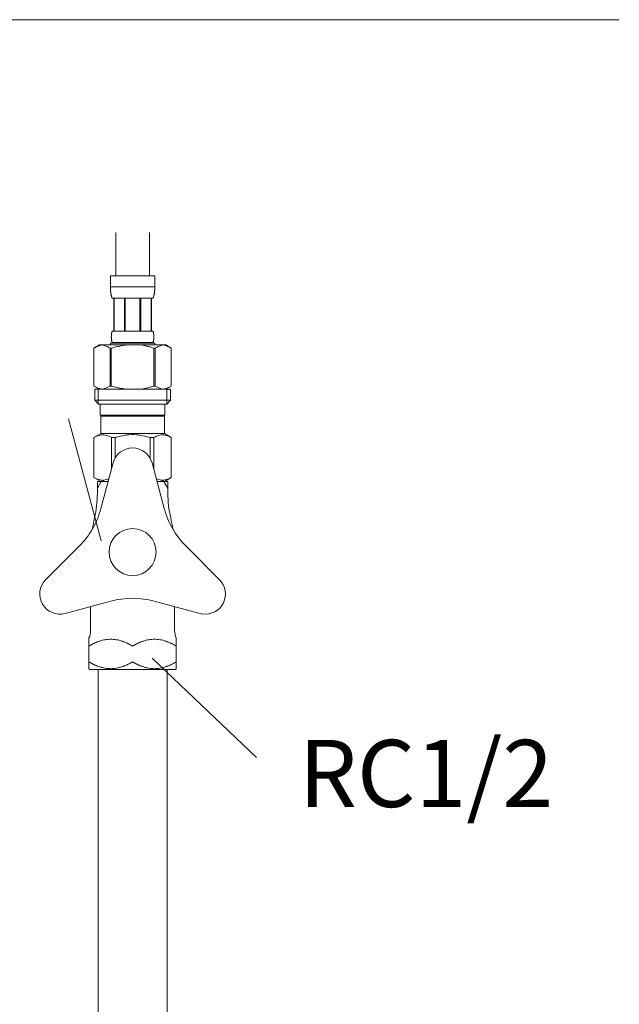
# Model space of a CAD drawing. Units: millimetres. Extents: x 17795 to 23141, y -7231 to 5662.
# Drawn here: x 22502 to 22681, y -4364 to -4071 of the extents above; entities that cross this region are included whole.
import ezdxf
from ezdxf.enums import TextEntityAlignment as Align

# ---------------------------------------------------------------- set-up
doc = ezdxf.new("R2010")
doc.units = ezdxf.units.MM
doc.layers.add('_0-2_', color=7, linetype='Continuous')
doc.layers.add('文字', color=4, linetype='Continuous', lineweight=15)
doc.styles.add('japanese', font='romans.shx', dxfattribs={"bigfont": 'bigfont.shx'})

msp = doc.modelspace()

# ---------------------------------------------------------------- linework, layer by layer
at = {"layer": '_0-2_', "color": 5, "linetype": 'Continuous', "lineweight": 20}
for p, q in [((22530.91, -4134.566), (22530.91, -4147.46)), ((22540.91, -4134.566), (22540.91, -4147.46)), ((22529.31, -4147.46), (22542.51, -4147.46)), ((22529.31, -4147.46), (22529.311, -4150.875)), ((22542.51, -4150.875), (22542.51, -4147.46)), ((22542.51, -4150.76), (22529.31, -4150.76)), ((22529.312, -4150.989), (22529.311, -4150.875)), ((22542.509, -4150.989), (22542.51, -4150.875)), ((22529.314, -4151.104), (22529.312, -4150.989)), ((22529.316, -4151.218), (22529.314, -4151.104)), ((22529.319, -4151.332), (22529.316, -4151.218)), ((22529.323, -4151.446), (22529.319, -4151.332)), ((22529.328, -4151.56), (22529.323, -4151.446)), ((22529.334, -4151.673), (22529.328, -4151.56)), ((22529.341, -4151.786), (22529.334, -4151.673)), ((22529.349, -4151.899), (22529.341, -4151.786)), ((22529.357, -4152.011), (22529.349, -4151.899)), ((22529.367, -4152.124), (22529.357, -4152.011)), ((22529.378, -4152.236), (22529.367, -4152.124)), ((22529.39, -4152.347), (22529.378, -4152.236)), ((22529.404, -4152.459), (22529.39, -4152.347)), ((22529.419, -4152.57), (22529.404, -4152.459)), ((22529.435, -4152.68), (22529.419, -4152.57)), ((22529.453, -4152.79), (22529.435, -4152.68)), ((22529.473, -4152.9), (22529.453, -4152.79)), ((22529.494, -4153.009), (22529.473, -4152.9)), ((22529.518, -4153.118), (22529.494, -4153.009)), ((22529.544, -4153.226), (22529.518, -4153.118)), ((22529.572, -4153.333), (22529.544, -4153.226)), ((22529.602, -4153.44), (22529.572, -4153.333)), ((22529.636, -4153.546), (22529.602, -4153.44)), ((22529.672, -4153.651), (22529.636, -4153.546)), ((22529.713, -4153.755), (22529.672, -4153.651)), ((22529.757, -4153.858), (22529.713, -4153.755)), ((22529.806, -4153.96), (22529.757, -4153.858)), ((22542.015, -4153.96), (22542.064, -4153.858)), ((22542.064, -4153.858), (22542.108, -4153.755)), ((22542.108, -4153.755), (22542.148, -4153.651)), ((22542.148, -4153.651), (22542.185, -4153.546)), ((22542.185, -4153.546), (22542.219, -4153.44)), ((22542.219, -4153.44), (22542.249, -4153.333)), ((22542.249, -4153.333), (22542.277, -4153.226)), ((22542.277, -4153.226), (22542.303, -4153.118)), ((22542.303, -4153.118), (22542.326, -4153.009)), ((22542.326, -4153.009), (22542.348, -4152.9)), ((22542.348, -4152.9), (22542.368, -4152.79)), ((22542.368, -4152.79), (22542.386, -4152.68)), ((22542.386, -4152.68), (22542.402, -4152.57)), ((22542.402, -4152.57), (22542.417, -4152.459)), ((22542.417, -4152.459), (22542.431, -4152.347)), ((22542.431, -4152.347), (22542.443, -4152.236)), ((22542.443, -4152.236), (22542.454, -4152.124)), ((22542.454, -4152.124), (22542.464, -4152.011)), ((22542.464, -4152.011), (22542.472, -4151.899)), ((22542.472, -4151.899), (22542.48, -4151.786)), ((22542.48, -4151.786), (22542.487, -4151.673)), ((22542.487, -4151.673), (22542.493, -4151.56)), ((22542.493, -4151.56), (22542.498, -4151.446)), ((22542.498, -4151.446), (22542.502, -4151.332)), ((22542.502, -4151.332), (22542.505, -4151.218)), ((22542.505, -4151.218), (22542.507, -4151.104)), ((22542.507, -4151.104), (22542.509, -4150.989)), ((22529.86, -4154.06), (22529.806, -4153.96)), ((22541.96, -4154.06), (22529.86, -4154.06)), ((22530.275, -4154.06), (22530.275, -4163.96)), ((22530.37, -4154.06), (22530.37, -4163.96)), ((22530.388, -4154.06), (22530.388, -4163.96)), ((22533.481, -4154.06), (22533.481, -4163.96)), ((22533.71, -4154.06), (22533.71, -4163.96)), ((22538.11, -4154.06), (22538.11, -4163.96)), ((22538.34, -4154.06), (22538.34, -4163.96)), ((22541.433, -4163.96), (22541.433, -4154.06)), ((22541.451, -4154.06), (22541.451, -4163.96)), ((22541.546, -4154.06), (22541.546, -4163.96)), ((22541.96, -4154.06), (22542.015, -4153.96)), ((22529.575, -4165.51), (22529.576, -4165.46)), ((22529.575, -4165.56), (22529.575, -4165.51)), ((22529.575, -4165.61), (22529.575, -4165.56)), ((22529.576, -4165.46), (22529.578, -4165.41)), ((22529.578, -4165.41), (22529.579, -4165.36)), ((22529.579, -4165.36), (22529.581, -4165.31)), ((22529.581, -4165.31), (22529.584, -4165.26)), ((22529.584, -4165.26), (22529.587, -4165.21)), ((22529.587, -4165.21), (22529.59, -4165.16)), ((22529.59, -4165.16), (22529.594, -4165.11)), ((22529.594, -4165.11), (22529.598, -4165.06)), ((22529.598, -4165.06), (22529.602, -4165.01)), ((22529.602, -4165.01), (22529.607, -4164.96)), ((22529.607, -4164.96), (22529.613, -4164.91)), ((22529.613, -4164.91), (22529.619, -4164.86)), ((22529.619, -4164.86), (22529.625, -4164.81)), ((22529.625, -4164.81), (22529.632, -4164.76)), ((22529.632, -4164.76), (22529.64, -4164.71)), ((22529.64, -4164.71), (22529.648, -4164.66)), ((22529.648, -4164.66), (22529.656, -4164.61)), ((22529.656, -4164.61), (22529.666, -4164.56)), ((22529.666, -4164.56), (22529.676, -4164.51)), ((22529.676, -4164.51), (22529.686, -4164.46)), ((22529.686, -4164.46), (22529.698, -4164.41)), ((22529.698, -4164.41), (22529.71, -4164.36)), ((22529.71, -4164.36), (22529.724, -4164.31)), ((22529.724, -4164.31), (22529.738, -4164.26)), ((22529.738, -4164.26), (22529.754, -4164.21)), ((22529.754, -4164.21), (22529.771, -4164.16)), ((22529.771, -4164.16), (22529.79, -4164.11)), ((22529.79, -4164.11), (22529.81, -4164.06)), ((22529.81, -4164.06), (22529.834, -4164.01)), ((22529.834, -4164.01), (22529.86, -4163.96)), ((22529.86, -4163.96), (22541.96, -4163.96)), ((22541.987, -4164.01), (22541.96, -4163.96)), ((22542.011, -4164.06), (22541.987, -4164.01)), ((22542.031, -4164.11), (22542.011, -4164.06)), ((22542.05, -4164.16), (22542.031, -4164.11)), ((22542.067, -4164.21), (22542.05, -4164.16)), ((22542.083, -4164.26), (22542.067, -4164.21)), ((22542.097, -4164.31), (22542.083, -4164.26)), ((22542.111, -4164.36), (22542.097, -4164.31)), ((22542.123, -4164.41), (22542.111, -4164.36)), ((22542.135, -4164.46), (22542.123, -4164.41)), ((22542.145, -4164.51), (22542.135, -4164.46)), ((22542.155, -4164.56), (22542.145, -4164.51)), ((22542.165, -4164.61), (22542.155, -4164.56)), ((22542.173, -4164.66), (22542.165, -4164.61)), ((22542.181, -4164.71), (22542.173, -4164.66)), ((22542.189, -4164.76), (22542.181, -4164.71)), ((22542.196, -4164.81), (22542.189, -4164.76)), ((22542.202, -4164.86), (22542.196, -4164.81)), ((22542.208, -4164.91), (22542.202, -4164.86)), ((22542.214, -4164.96), (22542.208, -4164.91)), ((22542.219, -4165.01), (22542.214, -4164.96)), ((22542.223, -4165.06), (22542.219, -4165.01)), ((22542.227, -4165.11), (22542.223, -4165.06)), ((22542.231, -4165.16), (22542.227, -4165.11)), ((22542.234, -4165.21), (22542.231, -4165.16)), ((22542.237, -4165.26), (22542.234, -4165.21)), ((22542.239, -4165.31), (22542.237, -4165.26)), ((22542.242, -4165.36), (22542.239, -4165.31)), ((22542.243, -4165.41), (22542.242, -4165.36)), ((22542.245, -4165.46), (22542.243, -4165.41)), ((22542.246, -4165.51), (22542.245, -4165.46)), ((22542.246, -4165.56), (22542.246, -4165.51)), ((22542.246, -4165.61), (22542.246, -4165.56)), ((22526.059, -4168.03), (22524.41, -4168.982)), ((22525.276, -4168.541), (22525.488, -4168.448)), ((22525.488, -4168.448), (22525.699, -4168.361)), ((22525.699, -4168.361), (22525.909, -4168.281)), ((22525.909, -4168.281), (22526.119, -4168.208)), ((22526.059, -4168.03), (22545.762, -4168.03)), ((22526.119, -4168.208), (22526.329, -4168.142)), ((22526.329, -4168.142), (22526.539, -4168.082)), ((22526.539, -4168.082), (22526.748, -4168.03)), ((22526.848, -4168.03), (22527.057, -4168.082)), ((22527.057, -4168.082), (22527.267, -4168.141)), ((22527.267, -4168.141), (22527.476, -4168.208)), ((22527.476, -4168.208), (22527.686, -4168.281)), ((22527.686, -4168.281), (22527.896, -4168.36)), ((22527.896, -4168.36), (22528.108, -4168.447)), ((22528.108, -4168.447), (22528.32, -4168.54)), ((22528.32, -4168.54), (22528.108, -4168.447)), ((22529.31, -4167.48), (22529.31, -4168.03)), ((22542.51, -4167.48), (22529.31, -4167.48)), ((22529.575, -4165.66), (22529.575, -4165.61)), ((22529.575, -4165.71), (22529.575, -4165.66)), ((22529.576, -4165.76), (22529.575, -4165.71)), ((22529.578, -4165.81), (22529.576, -4165.76)), ((22529.579, -4165.86), (22529.578, -4165.81)), ((22529.581, -4165.91), (22529.579, -4165.86)), ((22529.584, -4165.96), (22529.581, -4165.91)), ((22529.587, -4166.01), (22529.584, -4165.96)), ((22529.59, -4166.06), (22529.587, -4166.01)), ((22529.594, -4166.11), (22529.59, -4166.06)), ((22529.598, -4166.16), (22529.594, -4166.11)), ((22529.602, -4166.21), (22529.598, -4166.16)), ((22529.607, -4166.26), (22529.602, -4166.21)), ((22529.613, -4166.31), (22529.607, -4166.26)), ((22529.619, -4166.36), (22529.613, -4166.31)), ((22529.625, -4166.41), (22529.619, -4166.36)), ((22529.632, -4166.46), (22529.625, -4166.41)), ((22529.64, -4166.51), (22529.632, -4166.46)), ((22529.648, -4166.56), (22529.64, -4166.51)), ((22529.656, -4166.61), (22529.648, -4166.56)), ((22529.666, -4166.66), (22529.656, -4166.61)), ((22529.676, -4166.71), (22529.666, -4166.66)), ((22529.686, -4166.76), (22529.676, -4166.71)), ((22529.698, -4166.81), (22529.686, -4166.76)), ((22529.71, -4166.86), (22529.698, -4166.81)), ((22529.724, -4166.91), (22529.71, -4166.86)), ((22529.738, -4166.96), (22529.724, -4166.91)), ((22529.754, -4167.01), (22529.738, -4166.96)), ((22529.771, -4167.06), (22529.754, -4167.01)), ((22529.79, -4167.11), (22529.771, -4167.06)), ((22529.81, -4167.16), (22529.79, -4167.11)), ((22529.834, -4167.21), (22529.81, -4167.16)), ((22529.86, -4167.26), (22529.834, -4167.21)), ((22529.86, -4167.26), (22529.86, -4167.48)), ((22541.96, -4167.26), (22529.86, -4167.26)), ((22531.272, -4168.541), (22531.696, -4168.448)), ((22531.696, -4168.448), (22531.272, -4168.541)), ((22532.118, -4168.361), (22531.696, -4168.448)), ((22532.118, -4168.361), (22532.539, -4168.281)), ((22532.539, -4168.281), (22532.118, -4168.361)), ((22532.539, -4168.281), (22532.959, -4168.208)), ((22532.959, -4168.208), (22532.539, -4168.281)), ((22533.378, -4168.142), (22532.959, -4168.208)), ((22533.798, -4168.082), (22533.378, -4168.142)), ((22534.217, -4168.03), (22533.798, -4168.082)), ((22541.96, -4167.26), (22541.987, -4167.21)), ((22541.96, -4167.26), (22541.96, -4167.48)), ((22541.987, -4167.21), (22542.011, -4167.16)), ((22542.011, -4167.16), (22542.031, -4167.11)), ((22542.031, -4167.11), (22542.05, -4167.06)), ((22542.05, -4167.06), (22542.067, -4167.01)), ((22542.067, -4167.01), (22542.083, -4166.96)), ((22542.083, -4166.96), (22542.097, -4166.91)), ((22542.097, -4166.91), (22542.111, -4166.86)), ((22542.111, -4166.86), (22542.123, -4166.81)), ((22542.123, -4166.81), (22542.135, -4166.76)), ((22542.135, -4166.76), (22542.145, -4166.71)), ((22542.145, -4166.71), (22542.155, -4166.66)), ((22542.155, -4166.66), (22542.165, -4166.61)), ((22542.165, -4166.61), (22542.173, -4166.56)), ((22542.173, -4166.56), (22542.181, -4166.51)), ((22542.181, -4166.51), (22542.189, -4166.46)), ((22542.189, -4166.46), (22542.196, -4166.41)), ((22542.196, -4166.41), (22542.202, -4166.36)), ((22542.202, -4166.36), (22542.208, -4166.31)), ((22542.208, -4166.31), (22542.214, -4166.26)), ((22542.214, -4166.26), (22542.219, -4166.21)), ((22542.219, -4166.21), (22542.223, -4166.16)), ((22542.223, -4166.16), (22542.227, -4166.11)), ((22542.227, -4166.11), (22542.231, -4166.06)), ((22542.231, -4166.06), (22542.234, -4166.01)), ((22542.234, -4166.01), (22542.237, -4165.96)), ((22542.237, -4165.96), (22542.239, -4165.91)), ((22542.239, -4165.91), (22542.242, -4165.86)), ((22542.242, -4165.86), (22542.243, -4165.81)), ((22542.243, -4165.81), (22542.245, -4165.76)), ((22542.245, -4165.76), (22542.246, -4165.71)), ((22542.246, -4165.66), (22542.246, -4165.61)), ((22542.246, -4165.71), (22542.246, -4165.66)), ((22542.51, -4167.48), (22542.51, -4168.03)), ((22543.713, -4168.447), (22543.501, -4168.54)), ((22543.501, -4168.54), (22543.713, -4168.447)), ((22543.924, -4168.36), (22543.713, -4168.447)), ((22543.713, -4168.447), (22543.924, -4168.36)), ((22544.135, -4168.281), (22543.924, -4168.36)), ((22543.924, -4168.36), (22544.135, -4168.281)), ((22544.345, -4168.208), (22544.135, -4168.281)), ((22544.554, -4168.141), (22544.345, -4168.208)), ((22544.764, -4168.082), (22544.554, -4168.141)), ((22544.973, -4168.03), (22544.764, -4168.082)), ((22545.282, -4168.082), (22545.073, -4168.03)), ((22545.492, -4168.142), (22545.282, -4168.082)), ((22545.702, -4168.208), (22545.492, -4168.142)), ((22545.912, -4168.281), (22545.702, -4168.208)), ((22545.762, -4168.03), (22547.411, -4168.982)), ((22546.122, -4168.361), (22545.912, -4168.281)), ((22546.333, -4168.448), (22546.122, -4168.361)), ((22546.545, -4168.541), (22546.333, -4168.448)), ((22524.409, -4168.983), (22524.409, -4180.277)), ((22524.409, -4168.983), (22524.41, -4168.983)), ((22524.41, -4168.983), (22524.63, -4168.862)), ((22524.41, -4168.983), (22524.41, -4180.277)), ((22524.63, -4168.862), (22524.847, -4168.748)), ((22524.847, -4168.748), (22525.062, -4168.641)), ((22525.062, -4168.641), (22525.276, -4168.541)), ((22528.32, -4168.54), (22528.533, -4168.641)), ((22528.533, -4168.641), (22528.32, -4168.54)), ((22528.533, -4168.641), (22528.749, -4168.748)), ((22528.749, -4168.748), (22528.533, -4168.641)), ((22528.749, -4168.748), (22528.966, -4168.862)), ((22528.966, -4168.861), (22528.749, -4168.748)), ((22529.186, -4168.983), (22528.966, -4168.861)), ((22528.966, -4168.862), (22529.186, -4168.983)), ((22529.186, -4168.983), (22529.186, -4180.277)), ((22529.186, -4168.983), (22529.541, -4168.983)), ((22529.541, -4168.983), (22529.98, -4168.862)), ((22529.98, -4168.862), (22529.541, -4168.983)), ((22529.541, -4168.983), (22529.541, -4180.277)), ((22529.98, -4168.862), (22530.414, -4168.748)), ((22530.414, -4168.748), (22529.98, -4168.862)), ((22530.414, -4168.748), (22530.845, -4168.641)), ((22530.845, -4168.641), (22530.414, -4168.748)), ((22530.845, -4168.641), (22531.272, -4168.541)), ((22531.272, -4168.541), (22530.845, -4168.641)), ((22541.841, -4168.862), (22542.28, -4168.983)), ((22542.28, -4168.983), (22542.28, -4180.277)), ((22542.635, -4168.983), (22542.28, -4168.983)), ((22542.635, -4168.983), (22542.855, -4168.861)), ((22542.855, -4168.862), (22542.635, -4168.983)), ((22542.635, -4168.983), (22542.635, -4180.277)), ((22543.072, -4168.748), (22542.855, -4168.862)), ((22542.855, -4168.861), (22543.072, -4168.748)), ((22543.288, -4168.641), (22543.072, -4168.748)), ((22543.072, -4168.748), (22543.288, -4168.641)), ((22543.501, -4168.54), (22543.288, -4168.641)), ((22543.288, -4168.641), (22543.501, -4168.54)), ((22546.759, -4168.641), (22546.545, -4168.541)), ((22546.974, -4168.748), (22546.759, -4168.641)), ((22547.191, -4168.862), (22546.974, -4168.748)), ((22547.41, -4168.983), (22547.191, -4168.862)), ((22547.41, -4168.983), (22547.41, -4180.277)), ((22547.412, -4168.983), (22547.41, -4168.983)), ((22524.409, -4180.277), (22524.41, -4180.277)), ((22524.63, -4180.398), (22524.41, -4180.277)), ((22524.41, -4180.278), (22526.059, -4181.23)), ((22524.847, -4180.512), (22524.63, -4180.398)), ((22524.635, -4181.23), (22524.635, -4184.53)), ((22524.635, -4181.23), (22547.185, -4181.23)), ((22525.062, -4180.619), (22524.847, -4180.512)), ((22525.276, -4180.719), (22525.062, -4180.619)), ((22525.488, -4180.812), (22525.276, -4180.719)), ((22525.699, -4180.899), (22525.488, -4180.812)), ((22525.68, -4181.23), (22525.68, -4185.63)), ((22525.909, -4180.979), (22525.699, -4180.899)), ((22526.119, -4181.052), (22525.909, -4180.979)), ((22526.329, -4181.118), (22526.119, -4181.052)), ((22526.539, -4181.178), (22526.329, -4181.118)), ((22526.748, -4181.23), (22526.539, -4181.178)), ((22527.057, -4181.178), (22526.848, -4181.23)), ((22527.267, -4181.119), (22527.057, -4181.178)), ((22527.476, -4181.052), (22527.267, -4181.119)), ((22527.686, -4180.979), (22527.476, -4181.052)), ((22527.896, -4180.9), (22527.686, -4180.979)), ((22528.108, -4180.813), (22527.896, -4180.9)), ((22528.32, -4180.72), (22528.108, -4180.813)), ((22528.533, -4180.619), (22528.32, -4180.72)), ((22528.749, -4180.512), (22528.533, -4180.619)), ((22528.966, -4180.399), (22528.749, -4180.512)), ((22529.186, -4180.277), (22528.966, -4180.399)), ((22529.186, -4180.277), (22529.541, -4180.277)), ((22529.98, -4180.398), (22529.541, -4180.277)), ((22530.414, -4180.512), (22529.98, -4180.398)), ((22530.845, -4180.619), (22530.414, -4180.512)), ((22531.272, -4180.719), (22530.845, -4180.619)), ((22531.696, -4180.812), (22531.272, -4180.719)), ((22532.118, -4180.899), (22531.696, -4180.812)), ((22532.539, -4180.979), (22532.118, -4180.899)), ((22532.959, -4181.052), (22532.539, -4180.979)), ((22533.378, -4181.118), (22532.959, -4181.052)), ((22533.798, -4181.178), (22533.378, -4181.118)), ((22534.217, -4181.23), (22533.798, -4181.178)), ((22541.841, -4180.398), (22542.28, -4180.277)), ((22542.635, -4180.277), (22542.28, -4180.277)), ((22542.635, -4180.277), (22542.855, -4180.399)), ((22542.855, -4180.399), (22543.072, -4180.512)), ((22543.072, -4180.512), (22543.288, -4180.619)), ((22543.288, -4180.619), (22543.501, -4180.72)), ((22543.501, -4180.72), (22543.713, -4180.813)), ((22543.713, -4180.813), (22543.924, -4180.9)), ((22543.924, -4180.9), (22544.135, -4180.979)), ((22544.135, -4180.979), (22544.345, -4181.052)), ((22544.345, -4181.052), (22544.554, -4181.119)), ((22544.554, -4181.119), (22544.764, -4181.178)), ((22544.764, -4181.178), (22544.973, -4181.23)), ((22545.073, -4181.23), (22545.282, -4181.178)), ((22545.282, -4181.178), (22545.492, -4181.118)), ((22545.492, -4181.118), (22545.702, -4181.052)), ((22545.702, -4181.052), (22545.912, -4180.979)), ((22547.411, -4180.278), (22545.762, -4181.23)), ((22545.912, -4180.979), (22546.122, -4180.899)), ((22546.122, -4180.899), (22546.333, -4180.812)), ((22546.14, -4181.23), (22546.14, -4185.63)), ((22546.333, -4180.812), (22546.545, -4180.719)), ((22546.545, -4180.719), (22546.759, -4180.619)), ((22546.759, -4180.619), (22546.974, -4180.512)), ((22546.974, -4180.512), (22547.191, -4180.398)), ((22547.185, -4181.23), (22547.185, -4184.53)), ((22547.191, -4180.398), (22547.41, -4180.277)), ((22547.412, -4180.277), (22547.41, -4180.277)), ((22524.635, -4184.53), (22525.735, -4185.63)), ((22547.185, -4184.53), (22524.635, -4184.53)), ((22546.14, -4185.63), (22525.68, -4185.63)), ((22526.285, -4185.63), (22526.285, -4188.93)), ((22545.535, -4185.63), (22545.535, -4188.93)), ((22547.185, -4184.53), (22546.085, -4185.63)), ((22526.285, -4188.93), (22545.535, -4188.93)), ((22526.749, -4188.93), (22526.419, -4189.26)), ((22545.072, -4188.93), (22545.402, -4189.26)), ((22526.419, -4189.26), (22526.419, -4194.43)), ((22526.419, -4189.26), (22545.402, -4189.26)), ((22545.402, -4189.26), (22545.402, -4194.43)), ((22524.384, -4195.605), (22526.419, -4194.43)), ((22525.911, -4194.993), (22526.279, -4194.897)), ((22526.279, -4194.897), (22526.646, -4194.824)), ((22545.402, -4194.43), (22526.419, -4194.43)), ((22527.368, -4194.824), (22527.735, -4194.897)), ((22527.735, -4194.897), (22528.103, -4194.993)), ((22534.809, -4194.775), (22535.543, -4194.751)), ((22536.278, -4194.751), (22535.543, -4194.751)), ((22536.278, -4194.751), (22537.012, -4194.775)), ((22537.012, -4194.775), (22536.278, -4194.751)), ((22544.086, -4194.897), (22543.718, -4194.993)), ((22544.453, -4194.824), (22544.086, -4194.897)), ((22545.542, -4194.897), (22545.175, -4194.824)), ((22547.437, -4195.605), (22545.402, -4194.43)), ((22545.91, -4194.993), (22545.542, -4194.897)), ((22524.384, -4195.605), (22524.404, -4195.593)), ((22524.404, -4195.593), (22524.384, -4195.605)), ((22524.384, -4195.605), (22524.384, -4207.555)), ((22524.41, -4195.605), (22524.384, -4195.605)), ((22524.41, -4195.605), (22524.793, -4195.417)), ((22524.41, -4195.605), (22524.41, -4207.555)), ((22524.793, -4195.417), (22525.17, -4195.253)), ((22524.793, -4195.417), (22525.17, -4195.253)), ((22525.17, -4195.253), (22525.542, -4195.112)), ((22525.17, -4195.253), (22525.542, -4195.112)), ((22525.542, -4195.112), (22525.911, -4194.993)), ((22525.542, -4195.112), (22525.911, -4194.993)), ((22528.103, -4194.993), (22528.472, -4195.112)), ((22528.472, -4195.112), (22528.845, -4195.253)), ((22528.845, -4195.253), (22529.221, -4195.417)), ((22529.221, -4195.417), (22529.604, -4195.605)), ((22529.604, -4195.605), (22529.604, -4205.085)), ((22530.717, -4195.605), (22529.604, -4195.605)), ((22530.717, -4195.605), (22531.483, -4195.417)), ((22530.717, -4195.605), (22530.717, -4201.725)), ((22531.483, -4195.417), (22532.236, -4195.253)), ((22532.236, -4195.253), (22532.98, -4195.112)), ((22539.585, -4195.253), (22538.841, -4195.112)), ((22540.338, -4195.417), (22539.585, -4195.253)), ((22541.104, -4195.605), (22540.338, -4195.417)), ((22541.104, -4195.605), (22541.104, -4201.725)), ((22541.104, -4195.605), (22542.217, -4195.605)), ((22542.6, -4195.417), (22542.217, -4195.605)), ((22542.217, -4195.605), (22542.217, -4205.085)), ((22542.976, -4195.253), (22542.6, -4195.417)), ((22543.348, -4195.112), (22542.976, -4195.253)), ((22543.718, -4194.993), (22543.348, -4195.112)), ((22546.279, -4195.112), (22545.91, -4194.993)), ((22546.279, -4195.112), (22545.91, -4194.993)), ((22546.651, -4195.253), (22546.279, -4195.112)), ((22546.651, -4195.253), (22546.279, -4195.112)), ((22547.028, -4195.417), (22546.651, -4195.253)), ((22547.028, -4195.417), (22546.651, -4195.253)), ((22547.41, -4195.605), (22547.028, -4195.417)), ((22547.41, -4195.605), (22547.41, -4207.555)), ((22530.115, -4203.177), (22526.464, -4216.804)), ((22541.706, -4203.177), (22545.357, -4216.804)), ((22526.419, -4208.73), (22524.384, -4207.555)), ((22524.404, -4207.567), (22524.384, -4207.555)), ((22524.41, -4207.555), (22524.384, -4207.555)), ((22526.419, -4208.73), (22524.404, -4207.567)), ((22524.41, -4207.555), (22524.793, -4207.743)), ((22524.793, -4207.743), (22525.17, -4207.907)), ((22525.17, -4207.907), (22525.542, -4208.048)), ((22525.41, -4208.73), (22528.627, -4208.73)), ((22526.572, -4208.73), (22525.41, -4210.743)), ((22525.41, -4208.73), (22525.41, -4210.743)), ((22525.542, -4208.048), (22525.911, -4208.167)), ((22525.911, -4208.167), (22526.279, -4208.263)), ((22526.279, -4208.263), (22526.646, -4208.336)), ((22527.368, -4208.336), (22527.735, -4208.263)), ((22527.735, -4208.263), (22528.103, -4208.167)), ((22528.103, -4208.167), (22528.472, -4208.048)), ((22528.472, -4208.048), (22528.845, -4207.907)), ((22528.845, -4207.907), (22528.848, -4207.905)), ((22542.976, -4207.907), (22542.973, -4207.905)), ((22543.348, -4208.048), (22542.976, -4207.907)), ((22543.194, -4208.73), (22546.41, -4208.73)), ((22543.718, -4208.167), (22543.348, -4208.048)), ((22544.086, -4208.263), (22543.718, -4208.167)), ((22544.453, -4208.336), (22544.086, -4208.263)), ((22545.542, -4208.263), (22545.175, -4208.336)), ((22546.41, -4210.743), (22545.248, -4208.73)), ((22545.375, -4208.73), (22547.391, -4207.567)), ((22545.402, -4208.73), (22547.437, -4207.555)), ((22545.402, -4208.73), (22547.417, -4207.567)), ((22545.91, -4208.167), (22545.542, -4208.263)), ((22546.279, -4208.048), (22545.91, -4208.167)), ((22546.651, -4207.907), (22546.279, -4208.048)), ((22546.41, -4208.73), (22546.41, -4210.743)), ((22547.028, -4207.743), (22546.651, -4207.907)), ((22547.41, -4207.555), (22547.028, -4207.743)), ((22547.41, -4207.555), (22547.437, -4207.555)), ((22547.417, -4207.567), (22547.437, -4207.555)), ((22525.41, -4210.743), (22525.41, -4212.23)), ((22546.41, -4210.743), (22546.41, -4212.23)), ((22510.017, -4237.987), (22519.993, -4228.012)), ((22561.804, -4237.987), (22551.828, -4228.012)), ((22515.813, -4248.026), (22529.44, -4244.374)), ((22556.769, -4248.229), (22542.381, -4244.374)), ((22523.41, -4253.148), (22523.41, -4245.99)), ((22548.41, -4245.99), (22548.41, -4253.148)), ((22522.91, -4255.327), (22522.91, -4264.48)), ((22548.91, -4255.327), (22548.91, -4262.469)), ((22522.91, -4264.48), (22523.16, -4264.73)), ((22523.16, -4264.73), (22525.433, -4264.73)), ((22525.433, -4264.73), (22546.388, -4264.73)), ((22525.66, -4264.73), (22525.66, -4569.982)), ((22546.16, -4264.73), (22546.16, -4569.982)), ((22548.66, -4264.73), (22546.388, -4264.73)), ((22548.66, -4264.73), (22548.91, -4264.48)), ((22548.91, -4262.469), (22548.91, -4264.48))]:
    msp.add_line(p, q, dxfattribs=at)
msp.add_circle((22535.91, -4229.73), 7, dxfattribs=at)
for centre, radius, start, end in [((22535.91, -4204.73), 6, 90, 165), ((22535.91, -4204.73), 6, 15, 90), ((22492.848, -4212.23), 32.563, 346.9604, 0), ((22578.973, -4212.23), 32.563, 180, 193.0396), ((22502.315, -4210.334), 25, 315, 345), ((22569.506, -4210.334), 25, 195, 225), ((22568.41, -4229.73), 45, 166.9604, 171.25756), ((22503.41, -4229.73), 45, 8.74244, 13.0396), ((22514.26, -4242.23), 6, 135, 285), ((22557.561, -4242.23), 6, 262.47576, 45), ((22535.91, -4268.522), 25, 75, 105), ((22518.41, -4253.148), 5, 334.15807, 0), ((22553.41, -4253.148), 5, 180, 205.84193)]:
    msp.add_arc(centre, radius, start, end, dxfattribs=at)
for points in [[(22541.841, -4168.862), (22541.326, -4168.723), (22540.662, -4168.521), (22540.072, -4168.392), (22539.455, -4168.208), (22539.039, -4168.126), (22538.619, -4168.03)], [(22541.841, -4180.398), (22541.326, -4180.537), (22540.662, -4180.739), (22540.072, -4180.868), (22539.455, -4181.052), (22539.039, -4181.134), (22538.619, -4181.23)], [(22526.646, -4194.824), (22526.944, -4194.782), (22527.131, -4194.787), (22527.368, -4194.824)], [(22532.98, -4195.112), (22533.675, -4194.959), (22534.809, -4194.775)], [(22538.841, -4195.112), (22538.146, -4194.959), (22537.012, -4194.775)], [(22545.175, -4194.824), (22544.877, -4194.782), (22544.69, -4194.787), (22544.453, -4194.824)], [(22526.646, -4208.336), (22526.944, -4208.378), (22527.131, -4208.373), (22527.368, -4208.336)], [(22545.175, -4208.336), (22544.877, -4208.378), (22544.69, -4208.373), (22544.453, -4208.336)], [(22535.91, -4257.73), (22535.392, -4257.44), (22534.866, -4257.165), (22534.573, -4257.021), (22534.278, -4256.882), (22533.953, -4256.737), (22533.624, -4256.599), (22533.246, -4256.453), (22532.864, -4256.317), (22532.387, -4256.166), (22531.905, -4256.034), (22531.063, -4255.858), (22530.209, -4255.752), (22529.41, -4255.719), (22528.612, -4255.752), (22527.758, -4255.858), (22526.916, -4256.034), (22526.433, -4256.166), (22525.957, -4256.317), (22525.575, -4256.453), (22525.197, -4256.599), (22524.868, -4256.737), (22524.543, -4256.882), (22524.247, -4257.021), (22523.955, -4257.165), (22523.429, -4257.44), (22522.91, -4257.73)], [(22535.91, -4257.73), (22536.429, -4257.44), (22536.955, -4257.165), (22537.247, -4257.021), (22537.543, -4256.882), (22537.868, -4256.737), (22538.197, -4256.599), (22538.575, -4256.453), (22538.957, -4256.317), (22539.433, -4256.166), (22539.916, -4256.034), (22540.758, -4255.858), (22541.612, -4255.752), (22542.41, -4255.719), (22543.209, -4255.752), (22544.063, -4255.858), (22544.905, -4256.034), (22545.387, -4256.166), (22545.864, -4256.317), (22546.246, -4256.453), (22546.624, -4256.599), (22546.953, -4256.737), (22547.278, -4256.882), (22547.573, -4257.021), (22547.866, -4257.165), (22548.392, -4257.44), (22548.91, -4257.73)], [(22535.91, -4262.469), (22535.392, -4262.759), (22534.866, -4263.034), (22534.573, -4263.178), (22534.278, -4263.317), (22533.953, -4263.462), (22533.624, -4263.599), (22533.246, -4263.746), (22532.864, -4263.882), (22532.387, -4264.033), (22531.905, -4264.165), (22531.063, -4264.341), (22530.209, -4264.447), (22529.41, -4264.48), (22528.612, -4264.447), (22527.758, -4264.341), (22526.916, -4264.165), (22526.433, -4264.033), (22525.957, -4263.882), (22525.575, -4263.746), (22525.197, -4263.599), (22524.868, -4263.462), (22524.543, -4263.317), (22524.247, -4263.178), (22523.955, -4263.034), (22523.429, -4262.759), (22522.91, -4262.469)], [(22535.91, -4262.469), (22536.429, -4262.759), (22536.955, -4263.034), (22537.247, -4263.178), (22537.543, -4263.317), (22537.868, -4263.462), (22538.197, -4263.599), (22538.575, -4263.746), (22538.957, -4263.882), (22539.433, -4264.033), (22539.916, -4264.165), (22540.758, -4264.341), (22541.612, -4264.447), (22542.41, -4264.48), (22543.209, -4264.447), (22544.063, -4264.341), (22544.905, -4264.165), (22545.387, -4264.033), (22545.864, -4263.882), (22546.246, -4263.746), (22546.624, -4263.599), (22546.953, -4263.462), (22547.278, -4263.317), (22547.573, -4263.178), (22547.866, -4263.034), (22548.392, -4262.759), (22548.91, -4262.469)]]:
    msp.add_spline(points, degree=3, dxfattribs=at)
at = {"layer": '文字', "linetype": 'Continuous', "lineweight": 15}
for p, q in [((22680.83, -4071.127), (22373.27, -4071.127)), ((22526.541, -4226.36), (22516.818, -4190.073)), ((22541.772, -4261.371), (22572.778, -4290.972))]:
    msp.add_line(p, q, dxfattribs=at)

# ---------------------------------------------------------------- texts
at = {"layer": '文字', "linetype": 'Continuous', "lineweight": 15, "style": 'japanese'}
msp.add_text('RC1/2', height=20, dxfattribs=at).set_placement((22623.272, -4298.291), align=Align.MIDDLE)

doc.saveas('drawing.dxf')
